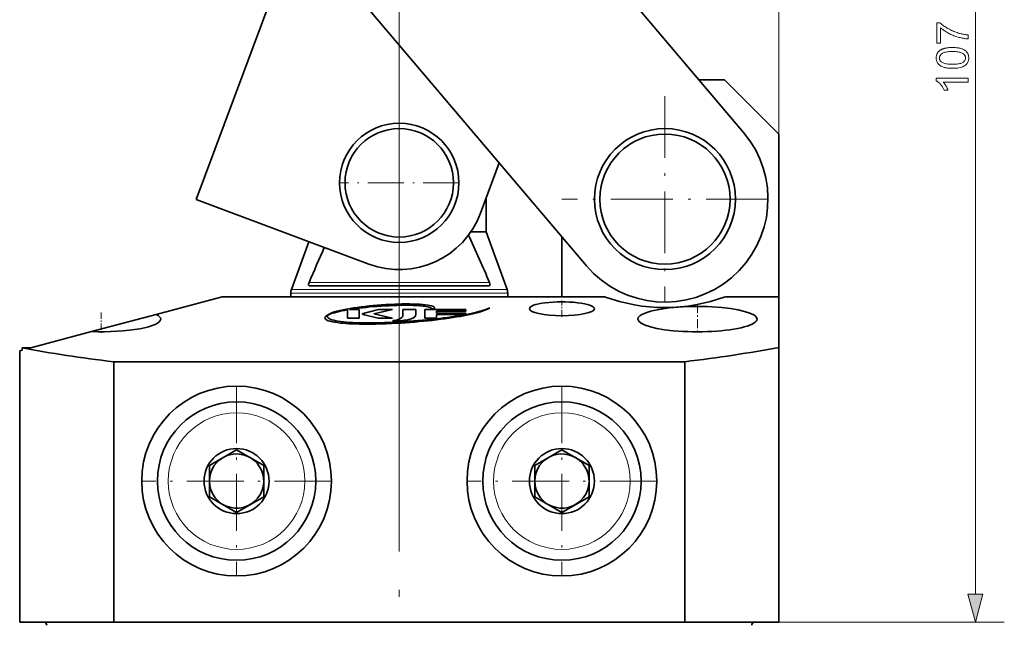
# Model space of a CAD drawing. Extents: x 8 to 406, y 8 to 280.
# Drawn here: x 42 to 110, y 70 to 112 of the extents above; entities that cross this region are included whole.
import ezdxf

# ---------------------------------------------------------------- set-up
doc = ezdxf.new("R2010")
doc.units = 0
doc.linetypes.add('DASHDOT', pattern=[18.5, 12, -3, 0.5, -3])

msp = doc.modelspace()

# ---------------------------------------------------------------- linework, layer by layer
at = {"color": 7, "lineweight": 35}
for p, q in [((54.076, 99.628), (73.351, 151.273)), ((91.928, 104.274), (74.708, 124.581)), ((63.84, 115.365), (81.059, 95.058)), ((55.864, 92.916), (82.318, 92.916)), ((48.375, 88.416), (87.862, 88.416)), ((48.375, 70.416), (87.862, 70.416))]:
    msp.add_line(p, q, dxfattribs=at)
at = {"color": 7, "lineweight": 13}
for p, q in [((107.963, 72.348), (107.963, 149.341)), ((68.119, 75.303), (68.119, 134.335)), ((94.369, 104.166), (94.369, 124.664)), ((87.862, 70.416), (109.963, 70.416))]:
    msp.add_line(p, q, dxfattribs=at)
at = {"color": 7, "lineweight": 35, "ltscale": 0.044474}
msp.add_line((88.84, 107.916), (90.619, 107.916), dxfattribs=at)
at = {"color": 7, "lineweight": 35, "ltscale": 0.132583}
msp.add_line((94.369, 104.166), (90.619, 107.916), dxfattribs=at)
at = {"color": 7, "linetype": 'DASHDOT', "lineweight": 13, "ltscale": 0.35625}
for p, q in [((86.494, 106.791), (86.494, 92.541)), ((93.619, 99.666), (79.369, 99.666))]:
    msp.add_line(p, q, dxfattribs=at)
at = {"color": 7, "linetype": 'DASHDOT', "lineweight": 13, "ltscale": 0.20625}
for p, q in [((68.119, 104.916), (68.119, 96.666)), ((72.244, 100.791), (63.994, 100.791))]:
    msp.add_line(p, q, dxfattribs=at)
at = {"color": 7, "lineweight": 35, "ltscale": 0.28125}
msp.add_line((94.369, 92.916), (94.369, 104.166), dxfattribs=at)
at = {"color": 7, "lineweight": 35, "ltscale": 0.092584}
msp.add_line((75.035, 102.162), (73.74, 98.693), dxfattribs=at)
at = {"color": 7, "lineweight": 35, "ltscale": 0.31875}
msp.add_line((54.076, 99.628), (66.021, 95.169), dxfattribs=at)
at = {"color": 7, "lineweight": 35, "ltscale": 0.057391}
msp.add_line((74.119, 99.708), (74.119, 97.412), dxfattribs=at)
at = {"color": 7, "linetype": 'DASHDOT', "lineweight": 13, "ltscale": 0.134897}
msp.add_line((68.119, 97.862), (68.119, 92.466), dxfattribs=at)
at = {"color": 7, "lineweight": 35, "ltscale": 0.007668}
msp.add_line((73.078, 97.412), (73.384, 97.412), dxfattribs=at)
at = {"color": 7, "lineweight": 35, "ltscale": 0.018363}
msp.add_line((73.384, 97.412), (74.119, 97.412), dxfattribs=at)
at = {"color": 7, "lineweight": 35, "ltscale": 0.106337}
msp.add_line((74.119, 97.412), (75.574, 93.415), dxfattribs=at)
at = {"color": 7, "lineweight": 35, "ltscale": 0.087925}
msp.add_line((61.867, 96.72), (60.664, 93.415), dxfattribs=at)
at = {"color": 7, "lineweight": 35, "ltscale": 0.103395}
msp.add_line((79.369, 97.051), (79.369, 92.916), dxfattribs=at)
at = {"color": 7, "lineweight": 13, "ltscale": 0.349924}
msp.add_line((74.661, 93.415), (60.664, 93.415), dxfattribs=at)
at = {"color": 7, "lineweight": 13, "ltscale": 0.312088}
msp.add_line((74.361, 93.891), (61.877, 93.891), dxfattribs=at)
at = {"color": 7, "lineweight": 35, "ltscale": 0.309922}
msp.add_line((74.317, 93.666), (61.92, 93.666), dxfattribs=at)
at = {"color": 7, "lineweight": 13, "ltscale": 0.022815}
msp.add_line((75.574, 93.415), (74.661, 93.415), dxfattribs=at)
at = {"color": 7, "lineweight": 35, "ltscale": 0.11779}
msp.add_line((55.864, 92.916), (51.313, 91.696), dxfattribs=at)
at = {"color": 7, "lineweight": 13, "ltscale": 0.352047}
msp.add_line((74.701, 93.158), (60.619, 93.158), dxfattribs=at)
at = {"color": 7, "lineweight": 35, "ltscale": 0.006069}
for p, q in [((60.619, 93.158), (60.619, 92.916)), ((75.619, 93.158), (75.619, 92.916))]:
    msp.add_line(p, q, dxfattribs=at)
at = {"color": 7, "lineweight": 13, "ltscale": 0.022953}
msp.add_line((75.619, 93.158), (74.701, 93.158), dxfattribs=at)
at = {"color": 7, "linetype": 'DASHDOT', "lineweight": 13, "ltscale": 0.028707}
msp.add_line((79.369, 92.656), (79.369, 91.508), dxfattribs=at)
at = {"color": 7, "lineweight": 35, "ltscale": 0.09248}
msp.add_line((90.67, 92.916), (94.369, 92.916), dxfattribs=at)
at = {"color": 7, "lineweight": 35, "ltscale": 0.087788}
msp.add_line((94.369, 89.404), (94.369, 92.916), dxfattribs=at)
at = {"color": 7, "lineweight": 35, "ltscale": 0.014274}
msp.add_line((64.53, 91.434), (64.533, 92.005), dxfattribs=at)
at = {"color": 7, "lineweight": 35, "ltscale": 0.014182}
msp.add_line((64.53, 91.434), (64.533, 92.001), dxfattribs=at)
at = {"color": 7, "lineweight": 35, "ltscale": 9.17435e-05}
for p, q in [((64.533, 92.005), (64.533, 92.001)), ((64.677, 92.024), (64.677, 92.02)), ((66.678, 92.024), (66.678, 92.021)), ((68.122, 92.407), (68.122, 92.403)), ((69.551, 92.391), (69.551, 92.388)), ((70.241, 92.312), (70.241, 92.308)), ((70.543, 92.189), (70.543, 92.186)), ((63.141, 91.55), (63.141, 91.553)), ((63.161, 91.493), (63.161, 91.489)), ((65.621, 91.764), (65.621, 91.76)), ((67.68, 91.256), (67.68, 91.252)), ((67.722, 91.264), (67.722, 91.261)), ((67.78, 91.273), (67.78, 91.269)), ((67.904, 91.291), (67.904, 91.287)), ((67.996, 91.312), (67.996, 91.309)), ((68.36, 91.594), (68.36, 91.59)), ((69.262, 91.694), (69.262, 91.69)), ((70.698, 91.923), (70.698, 91.919)), ((70.7, 91.782), (70.7, 91.778)), ((72.248, 91.603), (72.248, 91.6)), ((67.542, 91.141), (67.542, 91.137))]:
    msp.add_line(p, q, dxfattribs=at)
at = {"color": 7, "lineweight": 35, "ltscale": 0.016701}
for p, q in [((64.677, 92.024), (65.345, 92.024)), ((64.677, 92.02), (65.345, 92.02))]:
    msp.add_line(p, q, dxfattribs=at)
at = {"color": 7, "lineweight": 35, "ltscale": 0.014746}
msp.add_line((65.345, 92.024), (65.345, 91.434), dxfattribs=at)
at = {"color": 7, "lineweight": 35, "ltscale": 0.02721}
for p, q in [((65.621, 91.764), (66.678, 92.024)), ((65.621, 91.76), (66.678, 92.021))]:
    msp.add_line(p, q, dxfattribs=at)
at = {"color": 7, "lineweight": 35, "ltscale": 0.033102}
msp.add_line((67.657, 92.024), (66.368, 91.724), dxfattribs=at)
at = {"color": 7, "lineweight": 35, "ltscale": 0.024475}
msp.add_line((66.678, 92.024), (67.657, 92.024), dxfattribs=at)
at = {"color": 7, "lineweight": 35, "ltscale": 0.02408}
msp.add_line((66.678, 92.021), (67.641, 92.021), dxfattribs=at)
at = {"color": 7, "lineweight": 35, "ltscale": 0.010764}
msp.add_line((68.36, 91.594), (68.36, 92.024), dxfattribs=at)
at = {"color": 7, "lineweight": 35, "ltscale": 0.022548}
for p, q in [((68.36, 92.024), (69.262, 92.024)), ((68.36, 92.021), (69.262, 92.021))]:
    msp.add_line(p, q, dxfattribs=at)
at = {"color": 7, "lineweight": 35, "ltscale": 0.00826}
msp.add_line((69.262, 92.024), (69.262, 91.694), dxfattribs=at)
at = {"color": 7, "lineweight": 35, "ltscale": 0.071381}
for p, q in [((69.879, 92.024), (72.734, 92.024)), ((69.879, 92.021), (72.734, 92.021))]:
    msp.add_line(p, q, dxfattribs=at)
at = {"color": 7, "lineweight": 35, "ltscale": 0.014753}
msp.add_line((69.879, 91.434), (69.879, 92.024), dxfattribs=at)
at = {"color": 7, "lineweight": 35, "ltscale": 0.000309222}
msp.add_line((70.459, 92.024), (70.452, 92.035), dxfattribs=at)
at = {"color": 7, "lineweight": 35, "ltscale": 0.00030365}
msp.add_line((70.459, 92.024), (70.471, 92.024), dxfattribs=at)
at = {"color": 7, "lineweight": 35, "ltscale": 0.00253}
msp.add_line((72.734, 92.024), (72.734, 91.923), dxfattribs=at)
at = {"color": 7, "linetype": 'DASHDOT', "lineweight": 13, "ltscale": 0.052608}
msp.add_line((88.744, 92.417), (88.744, 90.313), dxfattribs=at)
at = {"color": 7, "linetype": 'DASHDOT', "lineweight": 13, "ltscale": 0.036244}
msp.add_line((47.494, 91.817), (47.494, 90.367), dxfattribs=at)
at = {"color": 7, "lineweight": 35, "ltscale": 0.047662}
msp.add_line((49.471, 91.203), (51.313, 91.696), dxfattribs=at)
at = {"color": 7, "lineweight": 35, "ltscale": 9.19342e-05}
msp.add_line((63.023, 91.542), (63.023, 91.539), dxfattribs=at)
at = {"color": 7, "lineweight": 35, "ltscale": 4.31061e-05}
msp.add_line((63.224, 91.671), (63.224, 91.673), dxfattribs=at)
at = {"color": 7, "lineweight": 35, "ltscale": 4.40611e-05}
msp.add_line((63.226, 91.67), (63.224, 91.671), dxfattribs=at)
at = {"color": 7, "lineweight": 35, "ltscale": 0.000117415}
msp.add_line((63.231, 91.672), (63.226, 91.67), dxfattribs=at)
at = {"color": 7, "lineweight": 35, "ltscale": 9.15527e-05}
for p, q in [((63.812, 91.914), (63.812, 91.911)), ((65.571, 91.734), (65.571, 91.73)), ((66.368, 91.724), (66.368, 91.721)), ((64.082, 91.199), (64.082, 91.195))]:
    msp.add_line(p, q, dxfattribs=at)
at = {"color": 7, "lineweight": 35, "ltscale": 0.020371}
msp.add_line((65.345, 91.434), (64.53, 91.434), dxfattribs=at)
at = {"color": 7, "lineweight": 35, "ltscale": 0.001465}
for p, q in [((65.571, 91.734), (65.621, 91.764)), ((65.571, 91.73), (65.621, 91.76))]:
    msp.add_line(p, q, dxfattribs=at)
at = {"color": 7, "lineweight": 35, "ltscale": 0.024423}
msp.add_line((66.667, 91.434), (65.717, 91.661), dxfattribs=at)
at = {"color": 7, "lineweight": 35, "ltscale": 0.033202}
msp.add_line((66.368, 91.724), (67.663, 91.434), dxfattribs=at)
at = {"color": 7, "lineweight": 35, "ltscale": 0.032783}
msp.add_line((66.368, 91.721), (67.647, 91.434), dxfattribs=at)
at = {"color": 7, "lineweight": 35, "ltscale": 0.024913}
msp.add_line((67.663, 91.434), (66.667, 91.434), dxfattribs=at)
at = {"color": 7, "lineweight": 35, "ltscale": 0.001083}
for p, q in [((67.722, 91.264), (67.68, 91.256)), ((67.722, 91.261), (67.68, 91.252))]:
    msp.add_line(p, q, dxfattribs=at)
at = {"color": 7, "lineweight": 35, "ltscale": 0.001462}
for p, q in [((67.78, 91.273), (67.722, 91.264)), ((67.78, 91.269), (67.722, 91.261))]:
    msp.add_line(p, q, dxfattribs=at)
at = {"color": 7, "lineweight": 35, "ltscale": 0.003134}
for p, q in [((67.904, 91.291), (67.78, 91.273)), ((67.904, 91.287), (67.78, 91.269))]:
    msp.add_line(p, q, dxfattribs=at)
at = {"color": 7, "lineweight": 35, "ltscale": 0.020496}
msp.add_line((70.699, 91.434), (69.879, 91.434), dxfattribs=at)
at = {"color": 7, "lineweight": 35, "ltscale": 0.003533}
for p, q in [((70.698, 91.923), (70.7, 91.782)), ((70.698, 91.919), (70.7, 91.778))]:
    msp.add_line(p, q, dxfattribs=at)
at = {"color": 7, "lineweight": 35, "ltscale": 0.050916}
msp.add_line((72.734, 91.923), (70.698, 91.923), dxfattribs=at)
at = {"color": 7, "lineweight": 35, "ltscale": 0.006161}
msp.add_line((70.699, 91.681), (70.699, 91.434), dxfattribs=at)
at = {"color": 7, "lineweight": 35, "ltscale": 0.044084}
msp.add_line((72.462, 91.68), (70.699, 91.681), dxfattribs=at)
at = {"color": 7, "lineweight": 35, "ltscale": 0.050656}
for p, q in [((70.7, 91.782), (72.726, 91.782)), ((70.7, 91.778), (72.726, 91.778))]:
    msp.add_line(p, q, dxfattribs=at)
at = {"color": 7, "lineweight": 35, "ltscale": 0.006743}
msp.add_line((72.726, 91.735), (72.462, 91.68), dxfattribs=at)
at = {"color": 7, "lineweight": 35, "ltscale": 0.001174}
msp.add_line((72.726, 91.782), (72.726, 91.735), dxfattribs=at)
at = {"color": 7, "lineweight": 35, "ltscale": 0.067979}
msp.add_line((46.845, 90.499), (49.471, 91.203), dxfattribs=at)
at = {"color": 7, "lineweight": 35, "ltscale": 0.001786}
msp.add_line((67.679, 91.238), (67.75, 91.238), dxfattribs=at)
at = {"color": 7, "lineweight": 35, "ltscale": 0.005208}
msp.add_line((67.75, 91.238), (67.958, 91.243), dxfattribs=at)
at = {"color": 7, "lineweight": 35, "ltscale": 0.108844}
msp.add_line((46.845, 90.499), (42.639, 89.372), dxfattribs=at)
at = {"color": 7, "lineweight": 35, "ltscale": 0.004452}
msp.add_line((41.869, 89.166), (42.041, 89.212), dxfattribs=at)
at = {"color": 7, "lineweight": 35, "ltscale": 0.004011}
msp.add_line((42.041, 89.372), (42.041, 89.212), dxfattribs=at)
at = {"color": 7, "lineweight": 35, "ltscale": 0.014967}
msp.add_line((42.041, 89.372), (42.639, 89.372), dxfattribs=at)
at = {"color": 7, "lineweight": 35, "ltscale": 0.474712}
msp.add_line((94.369, 89.404), (94.369, 70.416), dxfattribs=at)
at = {"color": 7, "lineweight": 35, "ltscale": 0.46875}
msp.add_line((41.869, 89.166), (41.869, 70.416), dxfattribs=at)
at = {"color": 7, "lineweight": 35, "ltscale": 0.45}
for p, q in [((48.375, 88.416), (48.375, 70.416)), ((87.862, 88.416), (87.862, 70.416))]:
    msp.add_line(p, q, dxfattribs=at)
at = {"color": 7, "linetype": 'DASHDOT', "lineweight": 13, "ltscale": 0.328125}
for p, q in [((56.869, 86.728), (56.869, 73.603)), ((79.369, 86.728), (79.369, 73.603)), ((63.431, 80.166), (50.306, 80.166)), ((85.931, 80.166), (72.806, 80.166))]:
    msp.add_line(p, q, dxfattribs=at)
at = {"color": 7, "lineweight": 35, "ltscale": 0.054127}
for p, q in [((56.869, 82.331), (54.994, 81.248)), ((58.744, 81.248), (56.869, 82.331)), ((79.369, 82.331), (77.494, 81.248)), ((81.244, 81.248), (79.369, 82.331)), ((54.994, 79.083), (56.869, 78.001)), ((56.869, 78.001), (58.744, 79.083)), ((77.494, 79.083), (79.369, 78.001)), ((79.369, 78.001), (81.244, 79.083))]:
    msp.add_line(p, q, dxfattribs=at)
at = {"color": 7, "lineweight": 35, "ltscale": 0.001455}
for p, q in [((54.994, 81.19), (54.994, 81.248)), ((77.494, 81.19), (77.494, 81.248)), ((58.744, 79.141), (58.744, 79.083)), ((81.244, 79.141), (81.244, 79.083))]:
    msp.add_line(p, q, dxfattribs=at)
at = {"color": 7, "lineweight": 35, "ltscale": 0.052671}
for p, q in [((54.994, 81.19), (54.994, 79.083)), ((58.744, 79.141), (58.744, 81.248)), ((77.494, 81.19), (77.494, 79.083)), ((81.244, 79.141), (81.244, 81.248))]:
    msp.add_line(p, q, dxfattribs=at)
at = {"color": 7, "linetype": 'DASHDOT', "lineweight": 13}
msp.add_line((68.119, 38.653), (68.119, 73.303), dxfattribs=at)
at = {"color": 7, "lineweight": 35, "ltscale": 0.162658}
for p, q in [((48.375, 70.416), (41.869, 70.416)), ((94.369, 70.416), (87.862, 70.416))]:
    msp.add_line(p, q, dxfattribs=at)
at = {"color": 7, "lineweight": 13}
for points in [[(105.551, 110.438), (105.292, 110.438), (105.292, 111.863), (105.502, 111.863), (105.548, 111.821), (105.597, 111.779), (105.649, 111.737), (105.704, 111.695), (105.762, 111.653), (105.823, 111.612), (105.887, 111.57), (105.954, 111.529), (106.023, 111.487), (106.096, 111.446), (106.171, 111.406), (106.245, 111.367), (106.32, 111.331), (106.396, 111.296), (106.472, 111.263), (106.549, 111.232), (106.625, 111.203), (106.703, 111.176), (106.78, 111.151), (106.859, 111.127), (106.914, 111.112), (106.971, 111.097), (107.029, 111.084), (107.088, 111.072), (107.148, 111.061), (107.209, 111.051), (107.271, 111.042), (107.334, 111.035), (107.398, 111.029), (107.463, 111.024), (107.463, 110.746), (107.41, 110.748), (107.355, 110.752), (107.298, 110.757), (107.238, 110.765), (107.177, 110.774), (107.113, 110.785), (107.047, 110.798), (106.979, 110.813), (106.908, 110.83), (106.836, 110.848), (106.763, 110.868), (106.69, 110.891), (106.618, 110.914), (106.546, 110.94), (106.475, 110.967), (106.404, 110.996), (106.334, 111.026), (106.265, 111.058), (106.195, 111.092), (106.127, 111.128), (106.06, 111.165), (105.995, 111.202), (105.932, 111.24), (105.871, 111.278), (105.812, 111.316), (105.756, 111.355), (105.702, 111.395), (105.649, 111.435), (105.599, 111.475), (105.551, 111.516)], [(106.378, 108.711), (106.302, 108.712), (106.228, 108.714), (106.158, 108.718), (106.091, 108.724), (106.026, 108.731), (105.965, 108.74), (105.907, 108.751), (105.851, 108.763), (105.799, 108.776), (105.75, 108.791), (105.704, 108.808), (105.659, 108.827), (105.617, 108.847), (105.577, 108.868), (105.54, 108.891), (105.504, 108.916), (105.471, 108.942), (105.439, 108.97), (105.41, 108.999), (105.383, 109.03), (105.359, 109.063), (105.337, 109.097), (105.318, 109.132), (105.301, 109.17), (105.287, 109.209), (105.275, 109.249), (105.266, 109.292), (105.259, 109.336), (105.256, 109.381), (105.254, 109.428), (105.255, 109.463), (105.257, 109.498), (105.261, 109.531), (105.266, 109.563), (105.272, 109.595), (105.28, 109.625), (105.289, 109.655), (105.3, 109.684), (105.312, 109.712), (105.326, 109.739), (105.34, 109.765), (105.357, 109.791), (105.374, 109.815), (105.393, 109.839), (105.413, 109.861), (105.434, 109.883), (105.456, 109.903), (105.48, 109.923), (105.505, 109.942), (105.531, 109.96), (105.559, 109.977), (105.587, 109.993), (105.617, 110.009), (105.648, 110.023), (105.68, 110.037), (105.713, 110.051), (105.748, 110.063), (105.784, 110.075), (105.82, 110.086), (105.858, 110.096), (105.898, 110.106), (105.941, 110.114), (105.986, 110.122), (106.034, 110.128), (106.085, 110.133), (106.138, 110.138), (106.194, 110.141), (106.253, 110.144), (106.314, 110.145), (106.378, 110.146), (106.454, 110.145), (106.527, 110.143), (106.597, 110.139), (106.664, 110.133), (106.728, 110.126), (106.789, 110.117), (106.847, 110.107), (106.902, 110.095), (106.954, 110.081), (107.003, 110.066), (107.05, 110.05), (107.094, 110.031), (107.136, 110.011), (107.176, 109.99), (107.214, 109.967), (107.25, 109.942), (107.283, 109.916), (107.315, 109.889), (107.344, 109.859), (107.371, 109.828), (107.396, 109.796), (107.418, 109.762), (107.437, 109.726), (107.454, 109.688), (107.468, 109.649), (107.48, 109.608), (107.489, 109.566), (107.496, 109.522), (107.499, 109.476), (107.501, 109.428), (107.499, 109.366), (107.492, 109.307), (107.48, 109.25), (107.464, 109.196), (107.444, 109.144), (107.419, 109.096), (107.389, 109.05), (107.355, 109.007), (107.316, 108.966), (107.273, 108.929), (107.214, 108.887), (107.149, 108.85), (107.077, 108.818), (106.998, 108.789), (106.912, 108.766), (106.819, 108.746), (106.719, 108.731), (106.612, 108.72), (106.499, 108.713)], [(106.378, 108.989), (106.483, 108.99), (106.58, 108.994), (106.671, 109), (106.754, 109.009), (106.829, 109.02), (106.898, 109.034), (106.959, 109.051), (107.013, 109.07), (107.06, 109.092), (107.099, 109.116), (107.133, 109.142), (107.164, 109.169), (107.191, 109.197), (107.214, 109.227), (107.234, 109.257), (107.25, 109.289), (107.263, 109.322), (107.272, 109.356), (107.277, 109.392), (107.279, 109.428), (107.277, 109.465), (107.271, 109.501), (107.262, 109.535), (107.25, 109.568), (107.234, 109.6), (107.214, 109.63), (107.19, 109.66), (107.163, 109.688), (107.133, 109.715), (107.099, 109.741), (107.059, 109.765), (107.012, 109.787), (106.958, 109.806), (106.897, 109.823), (106.828, 109.836), (106.753, 109.848), (106.67, 109.857), (106.58, 109.863), (106.483, 109.867), (106.378, 109.868), (106.273, 109.867), (106.176, 109.863), (106.085, 109.857), (106.002, 109.848), (105.926, 109.836), (105.858, 109.823), (105.796, 109.806), (105.742, 109.787), (105.696, 109.765), (105.656, 109.741), (105.623, 109.715), (105.592, 109.688), (105.565, 109.66), (105.542, 109.63), (105.523, 109.599), (105.506, 109.567), (105.494, 109.533), (105.485, 109.499), (105.48, 109.463), (105.478, 109.425), (105.479, 109.389), (105.484, 109.354), (105.492, 109.321), (105.503, 109.289), (105.517, 109.258), (105.535, 109.229), (105.555, 109.202), (105.579, 109.176), (105.606, 109.151), (105.635, 109.128), (105.679, 109.102), (105.73, 109.078), (105.787, 109.057), (105.851, 109.039), (105.922, 109.024), (105.999, 109.011), (106.084, 109.001), (106.175, 108.994), (106.273, 108.99)], [(107.463, 108.019), (107.463, 107.749), (105.742, 107.749), (105.761, 107.729), (105.779, 107.708), (105.798, 107.685), (105.816, 107.661), (105.835, 107.636), (105.854, 107.61), (105.872, 107.583), (105.891, 107.554), (105.909, 107.524), (105.928, 107.493), (105.946, 107.462), (105.963, 107.431), (105.98, 107.401), (105.995, 107.372), (106.009, 107.343), (106.023, 107.315), (106.036, 107.288), (106.047, 107.261), (106.058, 107.235), (106.068, 107.209), (105.807, 107.209), (105.785, 107.254), (105.762, 107.297), (105.739, 107.34), (105.714, 107.381), (105.689, 107.421), (105.662, 107.46), (105.635, 107.498), (105.607, 107.535), (105.578, 107.571), (105.548, 107.605), (105.518, 107.638), (105.488, 107.669), (105.458, 107.698), (105.429, 107.725), (105.399, 107.75), (105.37, 107.773), (105.341, 107.794), (105.312, 107.813), (105.283, 107.83), (105.254, 107.845), (105.254, 108.019)], [(107.446, 72.348), (107.963, 70.416), (108.481, 72.348)]]:
    msp.add_lwpolyline(points, close=True, dxfattribs=at)
at = {"color": 7, "lineweight": 35}
for points in [[(61.92, 93.666), (61.88, 93.677), (61.851, 93.722), (61.848, 93.787), (61.877, 93.891)], [(74.317, 93.666), (74.357, 93.677), (74.386, 93.722), (74.389, 93.787), (74.361, 93.891)]]:
    msp.add_lwpolyline(points, dxfattribs=at)
for centre, radius in [((68.119, 100.791), 4.125), ((68.119, 100.791), 3.75), ((86.494, 99.666), 4.875), ((86.494, 99.666), 4.5), ((56.869, 80.166), 6.562), ((79.369, 80.166), 6.562), ((56.869, 80.166), 5.475), ((79.369, 80.166), 5.475), ((56.869, 80.166), 2.25), ((79.369, 80.166), 2.25)]:
    msp.add_circle(centre, radius, dxfattribs=at)
at = {"color": 7, "lineweight": 13}
for centre in [(56.869, 80.166), (79.369, 80.166)]:
    msp.add_circle(centre, 4.725, dxfattribs=at)
at = {"color": 7, "lineweight": 35}
for centre, radius, start, end in [((86.494, 99.666), 7.125, 220.29695, 40.29694), ((68.119, 100.791), 6, 249.53277, 339.53277), ((-32.246, 48.876), 115.72, 22.89174, 24.67146), ((180.461, 43.673), 128.778, 155.86877, 157.04848), ((61.369, 93.158), 0.75, 160, 179.99999), ((74.869, 93.158), 0.75, 360, 20), ((86.494, 104.166), 12, 249.63586, 290.36413), ((56.869, 80.166), 1.875, 331.35211, 180.00001), ((79.369, 80.166), 1.875, 331.35211, 180.00001), ((56.869, 80.166), 1.875, 180.00001, 331.35211), ((79.369, 80.166), 1.875, 180.00001, 331.35211), ((43.519, 70.191), 0.225, 0, 89.99065), ((92.719, 70.191), 0.225, 90, 180.00001)]:
    msp.add_arc(centre, radius, start, end, dxfattribs=at)
for centre, major_axis, ratio, start_param, end_param in [((67.417, 91.242), (4.669, 0), 0.207912, 2.236595, 2.68278), ((69.071, 90.986), (6.899, 0), 0.207912, 1.708814, 2.437434), ((69.071, 90.982), (6.899, 0), 0.207912, 1.708814, 2.437434), ((68.761, 90.971), (6.506, 0), 0.207912, 1.569107, 2.249486), ((68.629, 91.561), (4.1, 0), 0.207912, 1.343954, 1.69483), ((68.629, 91.557), (4.1, 0), 0.207912, 1.343954, 1.69483), ((68.636, 91.731), (2.851, 0), 0.207912, 1.285858, 1.523008), ((69.023, 92.002), (1.492, 0), 0.207912, 0.961234, 1.289131), ((69.205, 92.093), (1.478, 0), 0.207912, 0.793941, 1.334572), ((69.205, 92.089), (1.478, 0), 0.207912, 0.793941, 1.334572), ((69.097, 92.039), (1.305, 0), 0.207912, 0.474724, 0.931222), ((69.602, 92.166), (0.948, 0), 0.207912, 0.118356, 0.830591), ((69.602, 92.162), (0.948, 0), 0.207912, 0.118356, 0.830591), ((68.472, 91.976), (2.001, 0), 0.207912, 0.142141, 0.466622), ((68.305, 92.148), (2.246, 0), 0.207912, 6.014671, 6.283211), ((68.305, 92.148), (2.246, 0), 0.207912, 0.000026, 0.088277), ((68.305, 92.145), (2.246, 0), 0.207912, 0.006471, 0.088277), ((68.206, 92.749), (6.833, 0), 0.207912, 5.345337, 5.844558), ((68.206, 92.745), (6.833, 0), 0.207912, 5.345337, 5.836175), ((68.493, 92.584), (6.265, 0), 0.207912, 5.374403, 5.939923), ((79.369, 92.082), (2.25, 0), 0.212557, 1.070796, 3.141592), ((79.369, 92.082), (2.25, 0), 0.212552, 3.1416, 6.283111), ((79.368, 92.082), (2.25, 0), 0.212552, 0.000008, 1.070723), ((88.744, 91.365), (4.125, 0), 0.212557, 6.283157, 8.924778), ((47.494, 91.365), (4.125, 0), 0.212557, 4.554425, 6.283224), ((47.505, 91.365), (4.114, -0.001), 0.212826, 0.000069, 0.38807), ((65.114, 91.452), (2.136, 0), 0.207912, 2.937706, 3.141669), ((65.114, 91.449), (2.136, 0), 0.207912, 2.937706, 3.141669), ((65.114, 91.452), (2.136, 0), 0.207912, 3.141669, 3.609096), ((65.51, 91.449), (2.528, 0), 0.207912, 2.705378, 2.962751), ((65.51, 91.445), (2.528, 0), 0.207912, 2.717193, 2.962751), ((65.223, 91.553), (2.083, 0), 0.207912, 2.866963, 3.141587), ((65.223, 91.553), (2.083, 0), 0.207912, 3.141587, 3.281856), ((65.223, 91.55), (2.083, 0), 0.207912, 3.141587, 3.281856), ((65.053, 91.54), (1.905, 0), 0.207912, 3.259934, 4.177504), ((65.053, 91.536), (1.905, 0), 0.207912, 3.259934, 4.177504), ((65.142, 91.52), (2.325, 0), 0.207912, 3.729478, 4.497921), ((66.144, 91.518), (3.013, 0), 0.207912, 2.455476, 2.891395), ((66.144, 91.514), (3.013, 0), 0.207912, 2.455476, 2.891395), ((65.931, 91.727), (0.362, 0), 0.207912, 3.041715, 3.141552), ((65.931, 91.723), (0.362, 0), 0.207912, 3.041715, 3.114162), ((65.931, 91.727), (0.362, 0), 0.207912, 3.141552, 3.66068), ((70.102, 92.344), (5.481, 0), 0.207912, 3.753965, 3.784993), ((65.11, 93.475), (11.49, 0), 0.207912, 4.925658, 5.382677), ((65.11, 93.472), (11.49, 0), 0.207912, 4.925658, 5.382677), ((65.013, 93.354), (11.335, 0), 0.207912, 4.941174, 5.415749), ((67.726, 91.247), (0.0642, 0), 0.207912, 2.383014, 3.131632), ((67.726, 91.243), (0.0642, 0), 0.207912, 2.383014, 2.985919), ((67.667, 91.353), (0.384, 0), 0.207912, 5.377629, 5.742985), ((67.667, 91.35), (0.384, 0), 0.207912, 5.377629, 5.742985), ((67.681, 91.562), (1.558, 0), 0.207912, 4.891747, 5.231521), ((65.626, 91.596), (2.734, 0), 0.207912, 5.761387, 6.279548), ((65.626, 91.592), (2.734, 0), 0.207912, 5.761387, 6.279548), ((67.504, 91.577), (1.71, 0), 0.207912, 5.300616, 6.109747), ((64.556, 91.687), (4.706, 0), 0.207912, 6.106883, 6.283182), ((64.556, 91.687), (4.706, 0), 0.207912, 6.283182, 6.29043), ((64.556, 91.683), (4.706, 0), 0.207912, 0.00318, 0.007245), ((88.751, 91.364), (4.132, 0), 0.212395, 2.642052, 3.141581), ((88.744, 91.365), (4.125, 0), 0.212557, 3.141565, 5.783185), ((88.737, 91.365), (4.132, 0), 0.212395, 5.783645, 6.283174), ((66.212, 92.198), (5.259, 0), 0.207912, 4.295259, 4.968039), ((66.212, 92.195), (5.259, 0), 0.207912, 4.295259, 4.968039), ((66.009, 92.316), (6.249, 0), 0.207912, 4.492645, 4.967011), ((67.726, 91.247), (0.0642, 0), 0.207912, 3.131632, 3.88025), ((68.111, 95.746), (39.741, -0.001), 0.212545, 3.996889, 4.192709), ((68.126, 95.747), (39.741, 0.001), 0.212545, 5.232073, 5.43364)]:
    msp.add_ellipse(centre, major_axis=major_axis, ratio=ratio, start_param=start_param, end_param=end_param, dxfattribs=at)
at = {"color": 7, "lineweight": 13}
msp.add_solid([(107.446, 72.348), (107.963, 70.416), (107.446, 72.348), (108.481, 72.348)], dxfattribs=at)

doc.saveas('drawing.dxf')
